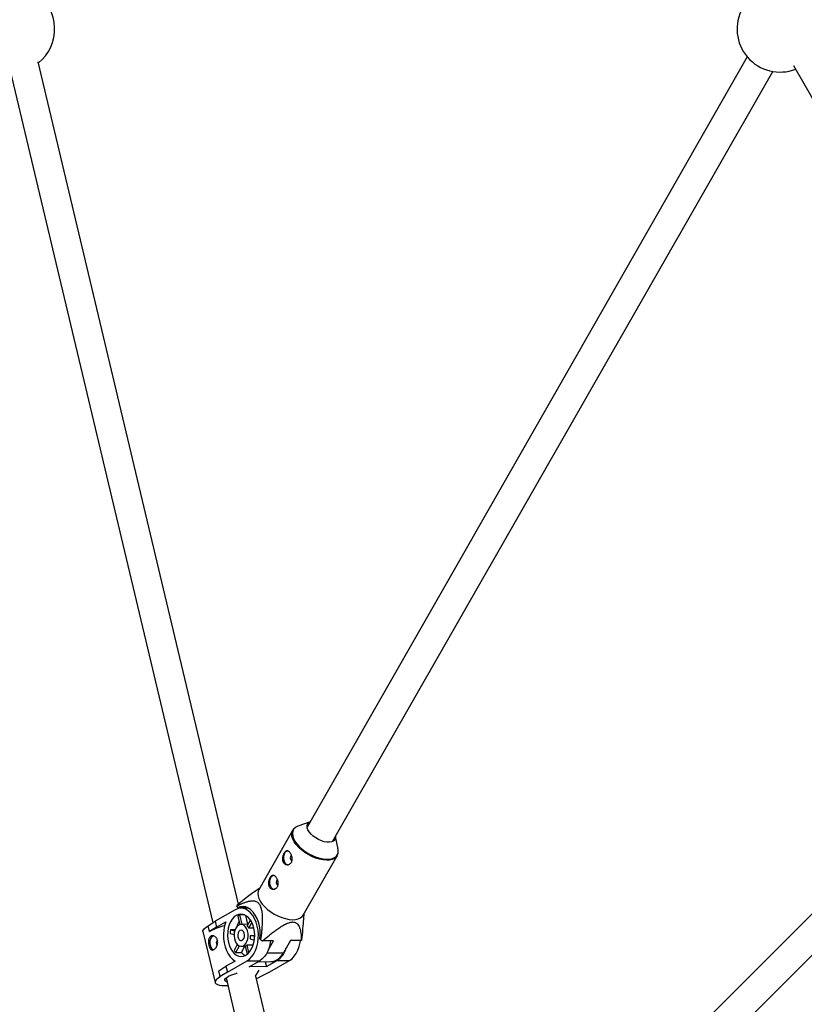
# Model space of a CAD drawing. Units: millimetres. Extents: x -3789 to 2511, y -3150 to 3150.
# Drawn here: x -1571 to -1143, y -538 to 0 of the extents above; entities that cross this region are included whole.
import ezdxf

# ---------------------------------------------------------------- set-up
doc = ezdxf.new("R2010")
doc.units = ezdxf.units.MM

msp = doc.modelspace()

# ---------------------------------------------------------------- linework, layer by layer
at = {"color": 7, "linetype": 'Continuous', "lineweight": 25}
for p, q in [((-1174.25, -20.33), (-1414.56, -441.01)), ((-1451.99, -483.07), (-1561.47, -22.96)), ((-1148.95, -25), (-1018.69, -254.4)), ((-1576.72, -27.97), (-1466.03, -493.21)), ((-1400.66, -448.95), (-1160.36, -28.26)), ((-988.74, -338.18), (-1359.44, -708.88)), ((-1348.13, -720.2), (-977.33, -349.4)), ((-1412.93, -438.17), (-1419.59, -440.52)), ((-1422.48, -442.79), (-1441.02, -475.25)), ((-1397.67, -453.04), (-1399.04, -446.1)), ((-1416.71, -489.13), (-1398.17, -456.68)), ((-1440.58, -474.47), (-1444.2, -476.96)), ((-1453.93, -486.21), (-1464.73, -492.39)), ((-1452.44, -484.93), (-1452.96, -484.2)), ((-1447.33, -484.89), (-1452.44, -484.93)), ((-1451.45, -485.36), (-1451.55, -484.92)), ((-1448.78, -488.89), (-1451.25, -488.91)), ((-1450.02, -494.1), (-1451.25, -488.91)), ((-1446.55, -485.28), (-1450.74, -485.31)), ((-1446.94, -494.08), (-1448.1, -489.23)), ((-1447.47, -484.89), (-1447.7, -485.29)), ((-1416.76, -495.42), (-1416.26, -488.36)), ((-1468.63, -494.84), (-1464.73, -492.39)), ((-1464.73, -492.39), (-1463.97, -495.59)), ((-1463.97, -495.59), (-1458.97, -492.72)), ((-1452.39, -489.56), (-1451.29, -494.19)), ((-1446.84, -494.08), (-1450.67, -494.11)), ((-1445.57, -491.68), (-1447.3, -494.95)), ((-1446.36, -496.17), (-1444.74, -493.11)), ((-1471.44, -498.09), (-1464.83, -525.89)), ((-1467.87, -498.04), (-1468.63, -494.84)), ((-1463.97, -495.59), (-1467.87, -498.04)), ((-1467.87, -498.04), (-1467.75, -498.04)), ((-1456.62, -499.04), (-1454.45, -499.63)), ((-1453.97, -497.15), (-1456.42, -497.17)), ((-1454.17, -497.78), (-1456.42, -497.17)), ((-1443.68, -496.15), (-1446.36, -496.17)), ((-1452.7, -505.13), (-1454.41, -508.35)), ((-1447.35, -505.34), (-1444.27, -505.31)), ((-1446.33, -509.61), (-1447.35, -505.34)), ((-1445.61, -502.06), (-1443.38, -502.67)), ((-1445.41, -500.19), (-1443.21, -500.17)), ((-1443.22, -500.78), (-1445.41, -500.19)), ((-1444.15, -505.82), (-1444.27, -505.31)), ((-1439.8, -502.64), (-1440.32, -501.91)), ((-1432.92, -503.08), (-1438.9, -503.12)), ((-1435.85, -508.21), (-1432.92, -503.08)), ((-1423.69, -503), (-1427.5, -509.69)), ((-1417.7, -502.96), (-1423.69, -503)), ((-1453.47, -509.57), (-1451.54, -505.93)), ((-1453.47, -509.57), (-1450.4, -509.55)), ((-1450.58, -506.11), (-1448.46, -506.09)), ((-1450.4, -509.55), (-1448.56, -506.09)), ((-1448.48, -505.99), (-1447.39, -510.58)), ((-1453.88, -514.14), (-1458.87, -517)), ((-1458.11, -520.2), (-1447.32, -514.01)), ((-1447.32, -514.01), (-1440.47, -513.96)), ((-1446.27, -517.28), (-1440.47, -513.96)), ((-1441.48, -514.54), (-1434.32, -514.48)), ((-1437.45, -514.51), (-1436.81, -517.21)), ((-1436.81, -517.21), (-1431.01, -513.88)), ((-1434.96, -520.02), (-1424.16, -513.83)), ((-1431.01, -513.88), (-1424.16, -513.83)), ((-1462.77, -519.45), (-1458.87, -517)), ((-1462.01, -522.65), (-1462.77, -519.45)), ((-1458.11, -520.2), (-1462.01, -522.65)), ((-1458.87, -517), (-1458.11, -520.2)), ((-1436.81, -517.21), (-1446.27, -517.28)), ((-1442.67, -522.49), (-1440.73, -519.09)), ((-1439.63, -522.47), (-1434.96, -520.02)), ((-1462.01, -522.65), (-1461.89, -522.65)), ((-1458.85, -523.37), (-1426, -661.43)), ((-1410.43, -657.73), (-1442.63, -522.42)), ((-1439.74, -522.47), (-1439.63, -522.47))]:
    msp.add_line(p, q, dxfattribs=at)
at = {"color": 8, "linetype": 'Continuous', "lineweight": 25}
msp.add_line((-1436.59, -509.76), (-1427.5, -509.69), dxfattribs=at)
at = {"color": 7, "linetype": 'Continuous', "lineweight": 25, "flags": 128}
for points in [[(-1419.59, -440.52), (-1420.03, -440.69), (-1421.03, -441.27)], [(-1413.41, -443.61), (-1414.11, -442.45), (-1414.5, -441.34), (-1414.58, -440.32), (-1414.33, -439.43), (-1413.78, -438.7), (-1412.95, -438.18), (-1412.93, -438.18)], [(-1399.04, -446.11), (-1399.02, -446.31), (-1399.1, -447.27), (-1399.5, -448.08), (-1400.2, -448.71), (-1401.16, -449.12), (-1402.36, -449.31), (-1403.74, -449.26), (-1405.24, -448.98), (-1406.81, -448.48), (-1408.38, -447.77), (-1409.88, -446.89), (-1411.26, -445.88), (-1412.45, -444.77), (-1413.41, -443.61)], [(-1426.52, -460.65), (-1427.01, -459.7), (-1427.29, -458.56), (-1427.34, -457.35), (-1427.14, -456.17), (-1426.72, -455.14), (-1426.12, -454.38), (-1425.4, -453.94), (-1425.16, -453.88)], [(-1423.25, -456.37), (-1423.52, -456.7), (-1423.72, -457.22), (-1423.77, -457.82), (-1423.67, -458.41), (-1423.44, -458.89), (-1423.11, -459.2), (-1422.77, -459.29)], [(-1434.15, -474.02), (-1434.65, -473.07), (-1434.93, -471.94), (-1434.98, -470.72), (-1434.78, -469.54), (-1434.36, -468.52), (-1433.76, -467.75), (-1433.03, -467.31), (-1432.79, -467.25)], [(-1430.89, -469.74), (-1431.16, -470.07), (-1431.36, -470.59), (-1431.41, -471.19), (-1431.31, -471.78), (-1431.08, -472.26), (-1430.75, -472.57), (-1430.41, -472.66)], [(-1441.02, -475.25), (-1441.36, -476.04), (-1441.54, -477.25), (-1441.39, -478.59), (-1440.92, -480.03), (-1440.14, -481.52), (-1439.06, -483.03), (-1437.72, -484.52), (-1436.15, -485.94), (-1434.39, -487.27), (-1432.49, -488.47), (-1430.49, -489.5), (-1428.46, -490.35), (-1426.43, -490.98), (-1424.46, -491.39), (-1422.61, -491.56), (-1420.93, -491.48), (-1419.44, -491.17), (-1418.2, -490.62), (-1417.24, -489.86), (-1416.71, -489.13)], [(-1453.22, -489.21), (-1454.38, -490.07), (-1455.43, -491.23), (-1456.34, -492.66), (-1457.07, -494.32), (-1457.61, -496.15), (-1457.93, -498.11), (-1458.04, -500.12), (-1457.91, -502.14), (-1457.57, -504.09), (-1457.01, -505.92), (-1456.26, -507.57), (-1455.34, -509), (-1454.28, -510.16), (-1453.1, -511.01), (-1451.85, -511.53), (-1450.56, -511.71), (-1449.28, -511.53), (-1448.03, -511.01), (-1446.86, -510.15), (-1445.81, -508.99), (-1444.91, -507.56), (-1444.17, -505.9), (-1443.64, -504.07), (-1443.31, -502.11), (-1443.21, -500.1), (-1443.34, -498.08), (-1443.68, -496.13), (-1444.24, -494.3), (-1444.99, -492.64), (-1445.91, -491.22), (-1446.97, -490.06), (-1448.15, -489.2), (-1449.4, -488.68), (-1450.68, -488.51), (-1451.97, -488.69), (-1453.22, -489.21)], [(-1447.32, -514.01), (-1445.97, -513.05), (-1444.74, -511.76), (-1443.65, -510.19), (-1442.74, -508.37), (-1442.02, -506.35), (-1441.51, -504.17), (-1441.23, -501.9), (-1441.18, -499.58), (-1441.36, -497.27), (-1441.76, -495.03), (-1442.39, -492.92), (-1443.22, -490.99), (-1444.23, -489.27), (-1445.4, -487.83), (-1446.7, -486.69), (-1448.09, -485.88), (-1449.55, -485.42), (-1451.03, -485.32), (-1452.5, -485.58), (-1453.93, -486.21)], [(-1440.32, -501.91), (-1440.19, -499.6), (-1440.29, -497.28), (-1440.62, -495.01), (-1441.17, -492.84), (-1441.93, -490.84), (-1442.88, -489.03), (-1443.99, -487.48), (-1445.24, -486.21), (-1446.59, -485.25), (-1448.03, -484.63), (-1449.51, -484.37), (-1450.99, -484.47), (-1452.44, -484.93)], [(-1458.97, -492.72), (-1459.62, -494.85), (-1460.04, -497.12), (-1460.22, -499.46), (-1460.17, -501.82), (-1459.87, -504.15), (-1459.34, -506.37), (-1458.59, -508.43), (-1457.65, -510.28), (-1456.53, -511.88), (-1455.26, -513.17), (-1453.88, -514.14)], [(-1451.96, -494.47), (-1452.82, -495.16), (-1453.53, -496.16), (-1454.06, -497.41), (-1454.37, -498.83), (-1454.45, -500.32), (-1454.29, -501.81), (-1453.9, -503.19), (-1453.3, -504.37), (-1452.54, -505.29), (-1451.65, -505.88), (-1450.7, -506.11), (-1449.74, -505.96), (-1448.84, -505.44), (-1448.05, -504.59), (-1447.43, -503.46), (-1447, -502.12), (-1446.8, -500.65), (-1446.84, -499.14), (-1447.12, -497.7), (-1447.62, -496.41), (-1448.31, -495.35), (-1449.14, -494.59), (-1450.07, -494.18), (-1451.03, -494.14), (-1451.96, -494.47)], [(-1471.44, -498.09), (-1471.46, -497.73), (-1471.22, -497.08), (-1470.63, -496.37), (-1469.72, -495.61), (-1468.51, -494.84)], [(-1451.27, -497.39), (-1451.86, -497.93), (-1452.27, -498.77), (-1452.47, -499.79), (-1452.41, -500.85), (-1452.12, -501.81), (-1451.62, -502.54), (-1450.99, -502.95), (-1450.31, -502.97), (-1449.67, -502.6), (-1449.16, -501.9), (-1448.85, -500.96), (-1448.78, -499.9), (-1448.95, -498.87), (-1449.36, -498), (-1449.93, -497.43), (-1450.6, -497.21), (-1451.27, -497.39)], [(-1466.07, -500.56), (-1466.75, -501.16), (-1467.28, -502.05), (-1467.6, -503.16), (-1467.69, -504.37), (-1467.53, -505.57), (-1467.15, -506.63), (-1466.57, -507.46), (-1465.87, -507.98), (-1465.66, -508.05)], [(-1452.86, -504.95), (-1452.78, -505.23), (-1452.77, -505.26)], [(-1444.27, -505.31), (-1443.97, -505.03), (-1443.85, -504.88)], [(-1434.5, -503.03), (-1434.67, -504.12), (-1435.17, -506.3), (-1435.89, -508.32), (-1436.81, -510.14), (-1437.89, -511.71), (-1439.12, -512.99), (-1440.47, -513.96)], [(-1424.16, -513.83), (-1422.82, -512.87), (-1421.59, -511.58), (-1420.5, -510.01), (-1419.59, -508.19), (-1418.87, -506.17), (-1418.36, -503.99), (-1418.2, -502.96)], [(-1458.35, -525.46), (-1458.5, -525.42), (-1459.19, -525.13), (-1459.55, -524.73), (-1459.54, -524.24), (-1459.18, -523.68), (-1458.48, -523.08), (-1457.46, -522.46), (-1456.17, -521.84), (-1454.66, -521.25), (-1452.99, -520.71), (-1452.74, -520.64)], [(-1461.89, -522.65), (-1463.11, -523.42), (-1464.02, -524.17), (-1464.6, -524.88), (-1464.85, -525.53), (-1464.75, -526.11), (-1464.3, -526.61), (-1463.53, -527), (-1462.44, -527.28), (-1461.06, -527.45), (-1459.44, -527.5), (-1457.88, -527.44)], [(-1442.31, -523.74), (-1441.23, -523.25), (-1439.74, -522.47)]]:
    msp.add_lwpolyline(points, dxfattribs=at)
at = {"color": 8, "linetype": 'Continuous', "lineweight": 25, "flags": 128}
for points in [[(-1398.15, -456.65), (-1398.7, -457.4), (-1399.66, -458.16), (-1400.9, -458.71), (-1402.38, -459.03), (-1404.07, -459.1), (-1405.92, -458.93), (-1407.89, -458.53), (-1409.91, -457.89), (-1411.95, -457.05), (-1413.95, -456.01), (-1415.85, -454.81), (-1417.61, -453.48), (-1419.18, -452.06), (-1420.52, -450.57), (-1421.6, -449.06), (-1422.38, -447.57), (-1422.85, -446.14), (-1423, -444.79), (-1422.82, -443.58), (-1422.45, -442.73)], [(-1421.03, -441.27), (-1421.13, -441.34), (-1421.93, -442.2), (-1422.43, -443.24), (-1422.61, -444.44), (-1422.46, -445.77), (-1421.99, -447.18), (-1421.22, -448.66), (-1420.16, -450.15), (-1418.83, -451.61), (-1417.28, -453.02), (-1415.55, -454.34), (-1413.67, -455.52), (-1411.7, -456.54), (-1409.68, -457.38), (-1407.68, -458), (-1405.74, -458.4), (-1403.91, -458.57), (-1402.24, -458.5), (-1400.78, -458.19), (-1399.56, -457.65), (-1398.61, -456.89), (-1397.95, -455.94), (-1397.61, -454.81), (-1397.6, -453.55), (-1397.67, -453.04)]]:
    msp.add_lwpolyline(points, dxfattribs=at)
at = {"color": 7, "linetype": 'Continuous', "lineweight": 25}
for centre, radius, start, end in [((-1156.35, -5.11), 23.5, 80.1671, 291.3011), ((-1575.89, -5.22), 23.5, 308.3562, 56.5226), ((-1424.76, -459.61), 2.04, 210.5727, 267.9192), ((-1432.39, -472.98), 2.04, 210.5727, 267.9192), ((-1447.87, -486.11), 5.44, 153.8475, 159.4679), ((-1448.87, -494.39), 5.97, 113.5087, 126.1149), ((-1440, -498.89), 13.43, 150.8568, 164.4963), ((-1450.31, -530.49), 36.85, 104.6344, 118.2586), ((-1439.02, -499.98), 17.63, 170.8119, 176.9321), ((-1450.73, -498.55), 4.97, 28.6175, 46.4111), ((-1462.23, -504.23), 1.92, 130.1236, 220.7568), ((-1449.42, -503.03), 3.1, 287.6033, 312.0203), ((-1454.5, -500.16), 9.09, 347.9293, 359.8147), ((-1421.28, -468.92), 38.48, 241.2227, 242.7478), ((-1422.59, -500.56), 5.44, 333.8475, 339.4679), ((-1446.33, -503.12), 9.62, 212.9307, 222.0978), ((-1445.21, -504.96), 6.92, 221.4814, 243.4268), ((-1434.99, -506.28), 8.23, 274.7054, 335.5352), ((-1437.81, -503.6), 12.33, 303.4652, 344.1828)]:
    msp.add_arc(centre, radius, start, end, dxfattribs=at)
for points, knots in [([(-1421.2, -441.38), (-1421.25, -441.41), (-1421.67, -441.66), (-1422.09, -442.12), (-1422.35, -442.62), (-1422.41, -442.74)], [0, 0, 0, 0, 0.083073, 0.769253, 1, 1, 1, 1]), ([(-1423.97, -454.86), (-1424.1, -454.69), (-1424.23, -454.54), (-1424.49, -454.28), (-1424.62, -454.17), (-1424.89, -454), (-1425.02, -453.94), (-1425.3, -453.86), (-1425.43, -453.85), (-1425.7, -453.88), (-1425.83, -453.91), (-1426.1, -454.04), (-1426.23, -454.13), (-1426.48, -454.34), (-1426.6, -454.48), (-1426.84, -454.78), (-1426.96, -454.96), (-1427.17, -455.33), (-1427.28, -455.55), (-1427.46, -455.98), (-1427.55, -456.22), (-1427.7, -456.7), (-1427.76, -456.95), (-1427.85, -457.45), (-1427.89, -457.71), (-1427.92, -458.22), (-1427.93, -458.47), (-1427.9, -458.96), (-1427.86, -459.2), (-1427.76, -459.66), (-1427.69, -459.88), (-1427.51, -460.29), (-1427.41, -460.49), (-1427.16, -460.83), (-1427.03, -460.98), (-1426.72, -461.24), (-1426.56, -461.35), (-1426.21, -461.52), (-1426.02, -461.58), (-1425.65, -461.66), (-1425.46, -461.67), (-1425.08, -461.64), (-1424.89, -461.6), (-1424.53, -461.48), (-1424.35, -461.39), (-1424.01, -461.17), (-1423.86, -461.04), (-1423.58, -460.74), (-1423.45, -460.56), (-1423.23, -460.18), (-1423.14, -459.97), (-1423, -459.53), (-1422.94, -459.3), (-1422.88, -458.82), (-1422.86, -458.57), (-1422.87, -458.07), (-1422.89, -457.81), (-1422.97, -457.31), (-1423.02, -457.05), (-1423.15, -456.56), (-1423.23, -456.32), (-1423.41, -455.86), (-1423.52, -455.64), (-1423.73, -455.23), (-1423.85, -455.04), (-1423.97, -454.86)], [0, 0, 0, 0, 0.03125, 0.03125, 0.0625, 0.0625, 0.09375, 0.09375, 0.125, 0.125, 0.15625, 0.15625, 0.1875, 0.1875, 0.21875, 0.21875, 0.25, 0.25, 0.28125, 0.28125, 0.3125, 0.3125, 0.34375, 0.34375, 0.375, 0.375, 0.40625, 0.40625, 0.4375, 0.4375, 0.46875, 0.46875, 0.5, 0.5, 0.53125, 0.53125, 0.5625, 0.5625, 0.59375, 0.59375, 0.625, 0.625, 0.65625, 0.65625, 0.6875, 0.6875, 0.71875, 0.71875, 0.75, 0.75, 0.78125, 0.78125, 0.8125, 0.8125, 0.84375, 0.84375, 0.875, 0.875, 0.90625, 0.90625, 0.9375, 0.9375, 0.96875, 0.96875, 1, 1, 1, 1]), ([(-1398.17, -456.63), (-1398.02, -456.34), (-1397.68, -455.7), (-1397.53, -454.54), (-1397.55, -453.52), (-1397.73, -452.88), (-1397.78, -452.69)], [0, 0, 0, 0, 0.251661, 0.556688, 0.866747, 1, 1, 1, 1]), ([(-1431.61, -468.23), (-1431.74, -468.06), (-1431.86, -467.91), (-1432.12, -467.65), (-1432.26, -467.54), (-1432.53, -467.37), (-1432.66, -467.31), (-1432.93, -467.23), (-1433.07, -467.22), (-1433.34, -467.25), (-1433.47, -467.29), (-1433.73, -467.41), (-1433.86, -467.5), (-1434.12, -467.71), (-1434.24, -467.85), (-1434.48, -468.15), (-1434.59, -468.33), (-1434.81, -468.71), (-1434.92, -468.92), (-1435.1, -469.36), (-1435.19, -469.59), (-1435.33, -470.07), (-1435.4, -470.32), (-1435.49, -470.82), (-1435.53, -471.08), (-1435.56, -471.59), (-1435.56, -471.84), (-1435.53, -472.33), (-1435.5, -472.57), (-1435.4, -473.03), (-1435.33, -473.25), (-1435.15, -473.66), (-1435.04, -473.86), (-1434.8, -474.2), (-1434.66, -474.35), (-1434.36, -474.62), (-1434.19, -474.72), (-1433.85, -474.89), (-1433.66, -474.95), (-1433.29, -475.03), (-1433.1, -475.04), (-1432.72, -475.01), (-1432.53, -474.97), (-1432.17, -474.85), (-1431.99, -474.76), (-1431.65, -474.54), (-1431.5, -474.41), (-1431.22, -474.11), (-1431.09, -473.93), (-1430.87, -473.55), (-1430.78, -473.34), (-1430.64, -472.9), (-1430.58, -472.67), (-1430.52, -472.19), (-1430.5, -471.94), (-1430.51, -471.44), (-1430.53, -471.18), (-1430.61, -470.68), (-1430.66, -470.42), (-1430.79, -469.93), (-1430.87, -469.69), (-1431.05, -469.23), (-1431.15, -469.01), (-1431.37, -468.6), (-1431.49, -468.41), (-1431.61, -468.23)], [0, 0, 0, 0, 0.03125, 0.03125, 0.0625, 0.0625, 0.09375, 0.09375, 0.125, 0.125, 0.15625, 0.15625, 0.1875, 0.1875, 0.21875, 0.21875, 0.25, 0.25, 0.28125, 0.28125, 0.3125, 0.3125, 0.34375, 0.34375, 0.375, 0.375, 0.40625, 0.40625, 0.4375, 0.4375, 0.46875, 0.46875, 0.5, 0.5, 0.53125, 0.53125, 0.5625, 0.5625, 0.59375, 0.59375, 0.625, 0.625, 0.65625, 0.65625, 0.6875, 0.6875, 0.71875, 0.71875, 0.75, 0.75, 0.78125, 0.78125, 0.8125, 0.8125, 0.84375, 0.84375, 0.875, 0.875, 0.90625, 0.90625, 0.9375, 0.9375, 0.96875, 0.96875, 1, 1, 1, 1]), ([(-1444.18, -476.98), (-1445.19, -477.7), (-1447.44, -479.29), (-1450.25, -481.59), (-1452.08, -483.14), (-1452.75, -483.71)], [0, 0, 0, 0, 0.338695, 0.755312, 1, 1, 1, 1]), ([(-1439.8, -502.64), (-1439.59, -501.01), (-1439.4, -499.37), (-1439.17, -496.89), (-1439.1, -496.07), (-1438.99, -494.41), (-1438.94, -493.57), (-1438.9, -491.89), (-1438.89, -491.05), (-1438.94, -489.37), (-1438.99, -488.54), (-1439.14, -487.31), (-1439.2, -486.91), (-1439.36, -486.1), (-1439.46, -485.69), (-1439.69, -484.92), (-1439.82, -484.55), (-1440.06, -484.03), (-1440.14, -483.86), (-1440.33, -483.54), (-1440.42, -483.39), (-1440.72, -482.96), (-1440.94, -482.71), (-1441.41, -482.27), (-1441.66, -482.1), (-1442.17, -481.81), (-1442.44, -481.71), (-1442.97, -481.54), (-1443.24, -481.48), (-1444.05, -481.38), (-1444.59, -481.38), (-1445.4, -481.46), (-1445.67, -481.5), (-1446.21, -481.6), (-1446.48, -481.66), (-1447.27, -481.85), (-1447.8, -482.01), (-1448.85, -482.37), (-1449.37, -482.57), (-1450.92, -483.2), (-1451.94, -483.68), (-1452.96, -484.2)], [0, 0, 0, 0, 0.125, 0.125, 0.1875, 0.1875, 0.25, 0.25, 0.3125, 0.3125, 0.375, 0.375, 0.40625, 0.40625, 0.4375, 0.4375, 0.46875, 0.46875, 0.484375, 0.484375, 0.5, 0.5, 0.53125, 0.53125, 0.5625, 0.5625, 0.59375, 0.59375, 0.625, 0.625, 0.6875, 0.6875, 0.71875, 0.71875, 0.75, 0.75, 0.8125, 0.8125, 0.875, 0.875, 1, 1, 1, 1]), ([(-1438.9, -503.12), (-1437.64, -502.04), (-1436.37, -500.98), (-1434.42, -499.42), (-1433.77, -498.9), (-1432.44, -497.89), (-1431.77, -497.39), (-1430.4, -496.41), (-1429.7, -495.93), (-1428.3, -495.04), (-1427.59, -494.61), (-1426.5, -494.04), (-1426.13, -493.86), (-1425.39, -493.53), (-1425.02, -493.38), (-1424.27, -493.12), (-1423.91, -493.02), (-1423.37, -492.91), (-1423.19, -492.88), (-1422.84, -492.84), (-1422.67, -492.83), (-1422.18, -492.82), (-1421.88, -492.85), (-1421.3, -492.97), (-1421.05, -493.07), (-1420.58, -493.3), (-1420.37, -493.44), (-1419.99, -493.77), (-1419.83, -493.94), (-1419.37, -494.51), (-1419.14, -494.93), (-1418.84, -495.6), (-1418.75, -495.83), (-1418.59, -496.29), (-1418.52, -496.53), (-1418.32, -497.26), (-1418.21, -497.75), (-1418.04, -498.76), (-1417.97, -499.27), (-1417.8, -500.82), (-1417.74, -501.88), (-1417.7, -502.96)], [0, 0, 0, 0, 0.125, 0.125, 0.1875, 0.1875, 0.25, 0.25, 0.3125, 0.3125, 0.375, 0.375, 0.40625, 0.40625, 0.4375, 0.4375, 0.46875, 0.46875, 0.484375, 0.484375, 0.5, 0.5, 0.53125, 0.53125, 0.5625, 0.5625, 0.59375, 0.59375, 0.625, 0.625, 0.6875, 0.6875, 0.71875, 0.71875, 0.75, 0.75, 0.8125, 0.8125, 0.875, 0.875, 1, 1, 1, 1]), ([(-1417.49, -502.47), (-1417.25, -500.68), (-1416.94, -498.35), (-1416.83, -495.97), (-1416.8, -495.42)], [0, 0, 0, 0, 0.766636, 1, 1, 1, 1]), ([(-1465.4, -507.9), (-1465.56, -507.99), (-1465.71, -508.05), (-1466.01, -508.13), (-1466.16, -508.14), (-1466.45, -508.12), (-1466.59, -508.08), (-1466.86, -507.96), (-1466.99, -507.88), (-1467.23, -507.66), (-1467.34, -507.54), (-1467.55, -507.23), (-1467.65, -507.06), (-1467.84, -506.69), (-1467.92, -506.48), (-1468.07, -506.04), (-1468.14, -505.81), (-1468.25, -505.33), (-1468.3, -505.08), (-1468.37, -504.58), (-1468.4, -504.32), (-1468.44, -503.55), (-1468.42, -503.05), (-1468.3, -502.36), (-1468.24, -502.14), (-1468.1, -501.73), (-1468.02, -501.54), (-1467.82, -501.19), (-1467.7, -501.04), (-1467.44, -500.77), (-1467.3, -500.66), (-1467, -500.49), (-1466.83, -500.42), (-1466.49, -500.34), (-1466.31, -500.33), (-1465.94, -500.35), (-1465.76, -500.39), (-1465.39, -500.51), (-1465.21, -500.59), (-1464.86, -500.8), (-1464.69, -500.94), (-1464.38, -501.23), (-1464.24, -501.4), (-1463.97, -501.78), (-1463.86, -501.98), (-1463.66, -502.42), (-1463.58, -502.65), (-1463.47, -503.14), (-1463.43, -503.38), (-1463.4, -503.89), (-1463.41, -504.15), (-1463.46, -504.66), (-1463.5, -504.91), (-1463.63, -505.41), (-1463.71, -505.65), (-1463.9, -506.11), (-1464.01, -506.33), (-1464.25, -506.74), (-1464.38, -506.93), (-1464.65, -507.28), (-1464.8, -507.43), (-1465.1, -507.7), (-1465.25, -507.81), (-1465.4, -507.9)], [0, 0, 0, 0, 0.03125, 0.03125, 0.0625, 0.0625, 0.09375, 0.09375, 0.125, 0.125, 0.15625, 0.15625, 0.1875, 0.1875, 0.21875, 0.21875, 0.25, 0.25, 0.28125, 0.28125, 0.3125, 0.3125, 0.375, 0.375, 0.40625, 0.40625, 0.4375, 0.4375, 0.46875, 0.46875, 0.5, 0.5, 0.53125, 0.53125, 0.5625, 0.5625, 0.59375, 0.59375, 0.625, 0.625, 0.65625, 0.65625, 0.6875, 0.6875, 0.71875, 0.71875, 0.75, 0.75, 0.78125, 0.78125, 0.8125, 0.8125, 0.84375, 0.84375, 0.875, 0.875, 0.90625, 0.90625, 0.9375, 0.9375, 0.96875, 0.96875, 1, 1, 1, 1])]:
    msp.add_open_spline(points, degree=3, knots=knots, dxfattribs=at)

doc.saveas('drawing.dxf')
